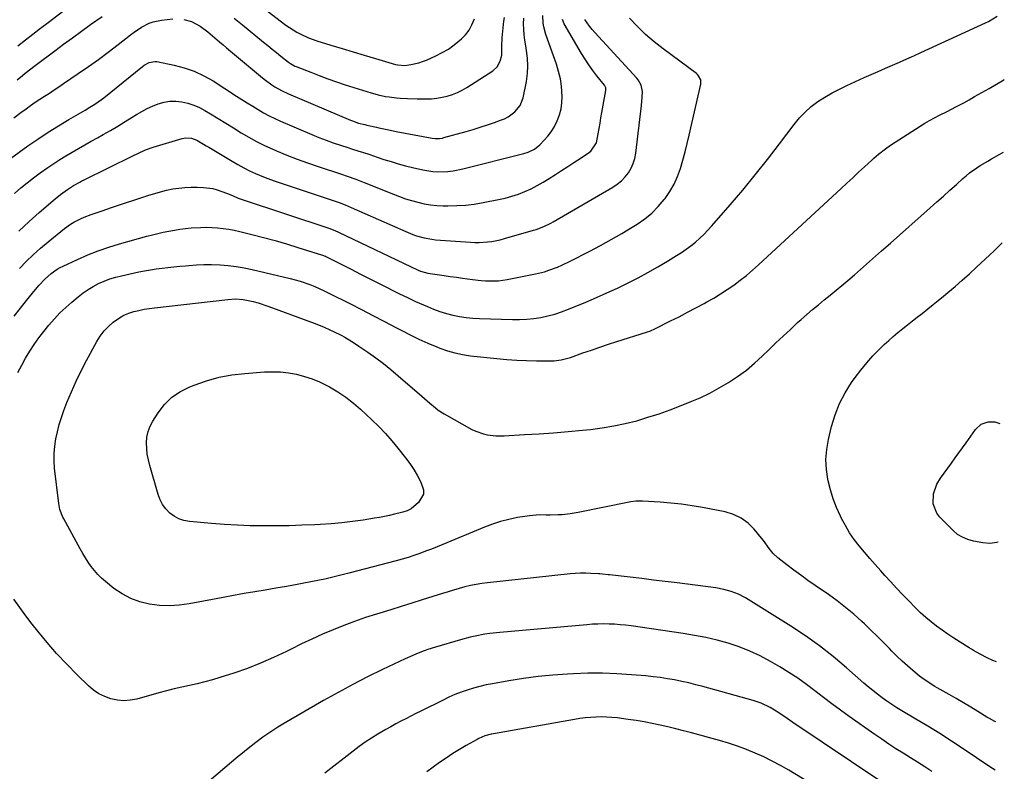
# Model space of a CAD drawing. Units: inches. Extents: x 1890287 to 1895601, y 469591 to 474862.
# Drawn here: x 1895079 to 1895557, y 471166 to 471531 of the extents above; entities that cross this region are included whole.
import ezdxf

# ---------------------------------------------------------------- set-up
doc = ezdxf.new("R2010")
doc.units = ezdxf.units.IN
doc.header["$MEASUREMENT"] = 0
doc.layers.add('7', color=7, linetype='Continuous')
doc.layers.add('8', color=7, linetype='Continuous')

msp = doc.modelspace()

# ---------------------------------------------------------------- linework, layer by layer
at = {"layer": '7', "color": 18}
for points in [[(1895078.26, 471517.78, 1956), (1895081.9, 471520.67, 1956), (1895085.54, 471523.54, 1956), (1895089.2, 471526.39, 1956), (1895092.87, 471529.23, 1956), (1895117.19, 471547.96, 1956)], [(1895197.02, 471536.45, 1956), (1895208.21, 471527.92, 1956), (1895209.93, 471526.69, 1956), (1895213.52, 471524.46, 1956), (1895215.38, 471523.46, 1956), (1895219.24, 471521.73, 1956), (1895223.24, 471520.33, 1956), (1895230.04, 471518.24, 1956), (1895235.43, 471516.6, 1956), (1895240.83, 471514.96, 1956), (1895246.24, 471513.34, 1956), (1895251.64, 471511.73, 1956), (1895261.35, 471508.85, 1956), (1895262.47, 471508.55, 1956), (1895265.89, 471508.32, 1956), (1895268.73, 471508.71, 1956), (1895272.63, 471509.54, 1956), (1895274.52, 471510.17, 1956), (1895276.38, 471510.92, 1956), (1895280.94, 471512.98, 1956), (1895284.03, 471514.55, 1956), (1895287, 471516.29, 1956), (1895289.81, 471518.29, 1956), (1895293.35, 471521.19, 1956), (1895295.34, 471523.25, 1956), (1895297.08, 471525.48, 1956), (1895298.43, 471527.96, 1956), (1895299.65, 471531, 1956)], [(1895068.55, 471458.83, 1962), (1895083.13, 471469.26, 1962), (1895087.98, 471472.62, 1962), (1895092.89, 471475.89, 1962), (1895097.89, 471479.02, 1962), (1895102.95, 471482.05, 1962), (1895110.79, 471486.59, 1962), (1895113.15, 471488, 1962), (1895115.48, 471489.46, 1962), (1895118.85, 471491.83, 1962), (1895119.93, 471492.68, 1962), (1895138.64, 471507.84, 1962), (1895139.42, 471508.42, 1962), (1895141.95, 471509.82, 1962), (1895144.72, 471510.29, 1962), (1895145.67, 471510.18, 1962), (1895153.94, 471508.49, 1962), (1895158.92, 471507.18, 1962), (1895163.76, 471505.52, 1962), (1895168.38, 471503.34, 1962), (1895172.86, 471500.8, 1962), (1895184.29, 471493.48, 1962), (1895186.89, 471491.82, 1962), (1895189.49, 471490.17, 1962), (1895192.1, 471488.53, 1962), (1895194.72, 471486.9, 1962), (1895197.37, 471485.33, 1962), (1895200.06, 471483.85, 1962), (1895202.82, 471482.5, 1962), (1895205.62, 471481.22, 1962), (1895220.8, 471474.75, 1962), (1895224.23, 471473.34, 1962), (1895227.68, 471472, 1962), (1895231.17, 471470.75, 1962), (1895234.68, 471469.57, 1962), (1895238.17, 471468.45, 1962), (1895239.96, 471467.88, 1962), (1895243.54, 471466.75, 1962), (1895245.33, 471466.18, 1962), (1895248.91, 471465.04, 1962), (1895250.69, 471464.45, 1962), (1895252.47, 471463.86, 1962), (1895255.77, 471462.74, 1962), (1895259.22, 471461.63, 1962), (1895262.68, 471460.59, 1962), (1895266.18, 471459.66, 1962), (1895269.69, 471458.8, 1962), (1895274.58, 471457.68, 1962), (1895279.44, 471456.89, 1962), (1895281.89, 471456.74, 1962), (1895286.82, 471456.86, 1962), (1895289.26, 471457.12, 1962), (1895294.09, 471458.07, 1962), (1895323.54, 471465.65, 1962), (1895325.68, 471466.31, 1962), (1895328.7, 471467.73, 1962), (1895331.31, 471469.77, 1962), (1895333.51, 471472.01, 1962), (1895335.28, 471474.01, 1962), (1895336.9, 471476.11, 1962), (1895338.28, 471478.38, 1962), (1895339.84, 471481.47, 1962), (1895340.9, 471484.32, 1962), (1895341.69, 471487.23, 1962), (1895342.07, 471490.22, 1962), (1895342.18, 471493.26, 1962), (1895341.85, 471498.22, 1962), (1895341.33, 471501.86, 1962), (1895340.49, 471505.44, 1962), (1895339.42, 471508.98, 1962), (1895334.32, 471523.4, 1962), (1895333.32, 471527.01, 1962), (1895333.03, 471528.86, 1962), (1895332.79, 471532.61, 1962)], [(1895076.65, 471446.24, 1964), (1895079.64, 471448.86, 1964), (1895082.7, 471451.4, 1964), (1895085.84, 471453.83, 1964), (1895089.05, 471456.18, 1964), (1895092.68, 471458.74, 1964), (1895095.58, 471460.72, 1964), (1895098.53, 471462.65, 1964), (1895101.52, 471464.5, 1964), (1895104.56, 471466.28, 1964), (1895107.62, 471468.03, 1964), (1895110.68, 471469.76, 1964), (1895113.75, 471471.5, 1964), (1895116.81, 471473.23, 1964), (1895119.51, 471474.75, 1964), (1895123.1, 471476.8, 1964), (1895126.67, 471478.89, 1964), (1895130.21, 471481.04, 1964), (1895133.73, 471483.22, 1964), (1895135.72, 471484.48, 1964), (1895138.26, 471485.97, 1964), (1895140.86, 471487.35, 1964), (1895143.55, 471488.57, 1964), (1895146.29, 471489.67, 1964), (1895149.09, 471490.45, 1964), (1895151.92, 471490.93, 1964), (1895154.78, 471490.96, 1964), (1895157.68, 471490.7, 1964), (1895160.71, 471490.01, 1964), (1895163.54, 471489.12, 1964), (1895166.25, 471487.92, 1964), (1895168.89, 471486.5, 1964), (1895171.65, 471484.8, 1964), (1895175.35, 471482.53, 1964), (1895179.05, 471480.25, 1964), (1895182.75, 471477.98, 1964), (1895186.44, 471475.7, 1964), (1895190.18, 471473.51, 1964), (1895193.98, 471471.43, 1964), (1895197.86, 471469.51, 1964), (1895201.81, 471467.71, 1964), (1895203.7, 471466.89, 1964), (1895208.66, 471464.83, 1964), (1895213.66, 471462.85, 1964), (1895218.7, 471461.01, 1964), (1895223.78, 471459.26, 1964), (1895235.17, 471455.49, 1964), (1895237.93, 471454.56, 1964), (1895242.06, 471453.11, 1964), (1895246.14, 471451.54, 1964), (1895260.37, 471445.81, 1964), (1895263.28, 471444.7, 1964), (1895266.22, 471443.67, 1964), (1895269.2, 471442.75, 1964), (1895272.19, 471441.9, 1964), (1895275.23, 471441.23, 1964), (1895278.28, 471440.7, 1964), (1895281.36, 471440.4, 1964), (1895284.47, 471440.25, 1964), (1895286.81, 471440.22, 1964), (1895291.08, 471440.3, 1964), (1895295.35, 471440.55, 1964), (1895299.58, 471441.06, 1964), (1895303.81, 471441.75, 1964), (1895311.29, 471443.2, 1964), (1895314.56, 471443.94, 1964), (1895317.79, 471444.82, 1964), (1895320.96, 471445.89, 1964), (1895324.08, 471447.11, 1964), (1895327.14, 471448.5, 1964), (1895330.14, 471449.99, 1964), (1895333.06, 471451.63, 1964), (1895335.92, 471453.38, 1964), (1895338.93, 471455.32, 1964), (1895341.94, 471457.27, 1964), (1895344.94, 471459.22, 1964), (1895347.93, 471461.2, 1964), (1895350.91, 471463.18, 1964), (1895355.46, 471466.22, 1964), (1895356.13, 471466.72, 1964), (1895358.9, 471470.78, 1964), (1895359.69, 471475.09, 1964), (1895360.13, 471477.67, 1964), (1895360.58, 471480.25, 1964), (1895361.03, 471482.83, 1964), (1895361.48, 471485.41, 1964), (1895363.39, 471496.21, 1964), (1895363.42, 471496.54, 1964), (1895363.3, 471497.53, 1964), (1895362.86, 471498.44, 1964), (1895362.67, 471498.71, 1964), (1895359, 471503.3, 1964), (1895357.02, 471505.9, 1964), (1895355.11, 471508.56, 1964), (1895353.33, 471511.3, 1964), (1895351.63, 471514.09, 1964), (1895343.22, 471528.58, 1964), (1895342.33, 471530.61, 1964)], [(1895077.8, 471501.34, 1958), (1895080.48, 471503.5, 1958), (1895081.82, 471504.58, 1958), (1895084.52, 471506.71, 1958), (1895085.88, 471507.76, 1958), (1895087.25, 471508.8, 1958), (1895096.08, 471515.4, 1958), (1895100.4, 471518.61, 1958), (1895104.74, 471521.8, 1958), (1895109.09, 471524.97, 1958), (1895113.46, 471528.12, 1958), (1895119.04, 471532.11, 1958)], [(1895078.76, 471427.92, 1966), (1895083.62, 471432.53, 1966), (1895088.6, 471437.01, 1966), (1895096.3, 471443.63, 1966), (1895098.83, 471445.69, 1966), (1895102.21, 471448.13, 1966), (1895105.16, 471450.03, 1966), (1895108.22, 471451.73, 1966), (1895109.26, 471452.27, 1966), (1895110.3, 471452.79, 1966), (1895134.01, 471464.47, 1966), (1895136.41, 471465.63, 1966), (1895140.05, 471467.29, 1966), (1895143.81, 471468.64, 1966), (1895157.9, 471472.88, 1966), (1895159.7, 471473.22, 1966), (1895162.43, 471472.99, 1966), (1895164.99, 471471.99, 1966), (1895168.32, 471470.06, 1966), (1895169.55, 471469.34, 1966), (1895170.77, 471468.61, 1966), (1895182.14, 471461.79, 1966), (1895184.92, 471460.2, 1966), (1895187.73, 471458.67, 1966), (1895190.6, 471457.26, 1966), (1895193.51, 471455.91, 1966), (1895196.46, 471454.66, 1966), (1895199.43, 471453.46, 1966), (1895202.44, 471452.35, 1966), (1895205.47, 471451.3, 1966), (1895232.14, 471442.44, 1966), (1895234.11, 471441.76, 1966), (1895237.03, 471440.66, 1966), (1895239.91, 471439.45, 1966), (1895266.32, 471427.66, 1966), (1895269.82, 471426.24, 1966), (1895271.61, 471425.63, 1966), (1895275.24, 471424.61, 1966), (1895278.94, 471423.96, 1966), (1895280.82, 471423.76, 1966), (1895297.71, 471422.55, 1966), (1895299.79, 471422.45, 1966), (1895301.88, 471422.43, 1966), (1895306.04, 471422.68, 1966), (1895308.11, 471422.95, 1966), (1895312.2, 471423.74, 1966), (1895314.22, 471424.27, 1966), (1895328.37, 471428.38, 1966), (1895329.6, 471428.76, 1966), (1895333.24, 471430.15, 1966), (1895336.73, 471431.86, 1966), (1895337.86, 471432.49, 1966), (1895366.74, 471449.27, 1966), (1895368.9, 471450.72, 1966), (1895370.9, 471452.33, 1966), (1895372.68, 471454.19, 1966), (1895374.31, 471456.21, 1966), (1895375.63, 471458.44, 1966), (1895376.71, 471460.75, 1966), (1895377.44, 471463.2, 1966), (1895377.94, 471465.74, 1966), (1895380.64, 471488.96, 1966), (1895381.03, 471492.86, 1966), (1895381.16, 471495.72, 1966), (1895380.57, 471498.7, 1966), (1895379.08, 471501.37, 1966), (1895378.43, 471502.16, 1966), (1895358.11, 471524.24, 1966), (1895356.78, 471525.77, 1966), (1895355.5, 471527.34, 1966), (1895353.16, 471530.64, 1966)], [(1895078.96, 471409.71, 1968), (1895082.27, 471413.15, 1968), (1895085.67, 471416.49, 1968), (1895089.22, 471419.68, 1968), (1895092.87, 471422.76, 1968), (1895100.77, 471429.14, 1968), (1895103.77, 471431.31, 1968), (1895105.36, 471432.26, 1968), (1895108.67, 471433.93, 1968), (1895110.37, 471434.68, 1968), (1895113.83, 471436.01, 1968), (1895114.73, 471436.32, 1968), (1895119.14, 471437.83, 1968), (1895121.34, 471438.58, 1968), (1895123.56, 471439.32, 1968), (1895141.7, 471445.35, 1968), (1895144.57, 471446.24, 1968), (1895147.46, 471447.05, 1968), (1895150.37, 471447.75, 1968), (1895153.31, 471448.37, 1968), (1895156.27, 471448.84, 1968), (1895159.24, 471449.16, 1968), (1895162.23, 471449.28, 1968), (1895165.22, 471449.27, 1968), (1895168.21, 471449.15, 1968), (1895172.71, 471448.59, 1968), (1895174.9, 471448.01, 1968), (1895179.42, 471446.34, 1968), (1895182.25, 471445.17, 1968), (1895185.08, 471443.98, 1968), (1895186.03, 471443.62, 1968), (1895187, 471443.29, 1968), (1895229.09, 471429.35, 1968), (1895232.02, 471428.25, 1968), (1895233.73, 471427.49, 1968), (1895272.32, 471408.98, 1968), (1895273.47, 471408.48, 1968), (1895277.11, 471407.52, 1968), (1895284.94, 471406.41, 1968), (1895287.94, 471405.98, 1968), (1895290.93, 471405.54, 1968), (1895293.92, 471405.09, 1968), (1895298.7, 471404.37, 1968), (1895302.9, 471403.88, 1968), (1895305.02, 471403.75, 1968), (1895309.25, 471403.73, 1968), (1895311.36, 471403.86, 1968), (1895315.54, 471404.46, 1968), (1895329.22, 471407.17, 1968), (1895333.57, 471408.23, 1968), (1895335.7, 471408.9, 1968), (1895339.9, 471410.47, 1968), (1895341.96, 471411.35, 1968), (1895346, 471413.28, 1968), (1895355.63, 471418.22, 1968), (1895360.86, 471420.98, 1968), (1895366.04, 471423.83, 1968), (1895371.15, 471426.8, 1968), (1895376.21, 471429.85, 1968), (1895378.6, 471431.33, 1968), (1895382.26, 471433.89, 1968), (1895385.71, 471436.69, 1968), (1895388.83, 471439.85, 1968), (1895391.73, 471443.24, 1968), (1895392.16, 471443.81, 1968), (1895394.48, 471447.21, 1968), (1895396.53, 471450.75, 1968), (1895398.18, 471454.49, 1968), (1895399.57, 471458.37, 1968), (1895400.71, 471462.36, 1968), (1895401.81, 471466.36, 1968), (1895402.83, 471470.39, 1968), (1895403.81, 471474.42, 1968), (1895409.53, 471499.16, 1968), (1895409.46, 471501.36, 1968), (1895408.38, 471503.34, 1968), (1895407.86, 471503.88, 1968), (1895407.28, 471504.38, 1968), (1895391.24, 471516.35, 1968), (1895386.89, 471519.8, 1968), (1895382.67, 471523.41, 1968), (1895378.67, 471527.25, 1968), (1895374.8, 471531.24, 1968)], [(1895183.05, 471531.32, 1958), (1895187.09, 471528.03, 1958), (1895197.37, 471519.64, 1958), (1895199.45, 471517.95, 1958), (1895201.54, 471516.26, 1958), (1895203.63, 471514.58, 1958), (1895205.72, 471512.9, 1958), (1895209.44, 471509.94, 1958), (1895210.44, 471509.24, 1958), (1895212.03, 471508.31, 1958), (1895212.58, 471508.05, 1958), (1895213.15, 471507.81, 1958), (1895220.26, 471504.98, 1958), (1895224.41, 471503.38, 1958), (1895228.57, 471501.84, 1958), (1895232.77, 471500.39, 1958), (1895236.98, 471498.99, 1958), (1895249.58, 471494.97, 1958), (1895251.29, 471494.47, 1958), (1895253.01, 471494.01, 1958), (1895256.5, 471493.3, 1958), (1895258.26, 471493.04, 1958), (1895261.8, 471492.62, 1958), (1895263.58, 471492.48, 1958), (1895267.14, 471492.26, 1958), (1895271.9, 471492.11, 1958), (1895276.16, 471492.09, 1958), (1895278.77, 471492.2, 1958), (1895281.37, 471492.44, 1958), (1895283.94, 471492.88, 1958), (1895286.49, 471493.45, 1958), (1895288.98, 471494.24, 1958), (1895291.4, 471495.17, 1958), (1895293.73, 471496.33, 1958), (1895295.99, 471497.63, 1958), (1895308.52, 471505.64, 1958), (1895310.74, 471507.67, 1958), (1895312.15, 471510.33, 1958), (1895312.87, 471513.35, 1958), (1895312.98, 471517.55, 1958), (1895313.17, 471521.77, 1958), (1895313.98, 471529.87, 1958), (1895314.17, 471531.63, 1958)], [(1895078.28, 471359.37, 1972), (1895080.06, 471362.87, 1972), (1895081.99, 471366.29, 1972), (1895084.01, 471369.65, 1972), (1895086.18, 471372.93, 1972), (1895088.43, 471376.15, 1972), (1895090.81, 471379.28, 1972), (1895093.27, 471382.34, 1972), (1895095.91, 471385.33, 1972), (1895098.62, 471388.19, 1972), (1895101.48, 471390.9, 1972), (1895104.43, 471393.52, 1972), (1895107.5, 471396.1, 1972), (1895109.83, 471397.91, 1972), (1895112.24, 471399.59, 1972), (1895114.78, 471401.09, 1972), (1895117.39, 471402.46, 1972), (1895120.1, 471403.64, 1972), (1895122.85, 471404.69, 1972), (1895125.67, 471405.55, 1972), (1895128.53, 471406.29, 1972), (1895136.86, 471408.12, 1972), (1895139.67, 471408.7, 1972), (1895142.49, 471409.21, 1972), (1895145.33, 471409.63, 1972), (1895148.17, 471410, 1972), (1895151.02, 471410.31, 1972), (1895153.88, 471410.6, 1972), (1895156.74, 471410.88, 1972), (1895159.59, 471411.14, 1972), (1895161.17, 471411.28, 1972), (1895164.81, 471411.52, 1972), (1895168.46, 471411.66, 1972), (1895172.11, 471411.65, 1972), (1895176.31, 471411.52, 1972), (1895180.22, 471411.22, 1972), (1895184.11, 471410.77, 1972), (1895187.98, 471410.12, 1972), (1895191.82, 471409.32, 1972), (1895210.36, 471404.96, 1972), (1895215.17, 471403.64, 1972), (1895219.87, 471401.97, 1972), (1895222.18, 471401.02, 1972), (1895226.74, 471398.98, 1972), (1895228.99, 471397.89, 1972), (1895239.2, 471392.74, 1972), (1895244.81, 471389.9, 1972), (1895250.4, 471387.03, 1972), (1895255.98, 471384.13, 1972), (1895261.54, 471381.21, 1972), (1895264.36, 471379.71, 1972), (1895268.53, 471377.58, 1972), (1895272.75, 471375.54, 1972), (1895277.03, 471373.63, 1972), (1895281.35, 471371.8, 1972), (1895282.91, 471371.17, 1972), (1895286.52, 471369.89, 1972), (1895290.18, 471368.8, 1972), (1895293.92, 471368.02, 1972), (1895297.71, 471367.45, 1972), (1895310.52, 471366.05, 1972), (1895315.32, 471365.6, 1972), (1895320.14, 471365.25, 1972), (1895324.96, 471365.07, 1972), (1895329.78, 471364.99, 1972), (1895337.09, 471364.98, 1972), (1895338.26, 471365.01, 1972), (1895341.77, 471365.39, 1972), (1895346.3, 471366.61, 1972), (1895352.27, 471368.78, 1972), (1895356.37, 471370.23, 1972), (1895360.49, 471371.66, 1972), (1895364.62, 471373.03, 1972), (1895368.76, 471374.36, 1972), (1895383.1, 471378.86, 1972), (1895383.66, 471379.04, 1972), (1895384.77, 471379.43, 1972), (1895387.48, 471380.61, 1972), (1895394.78, 471384.31, 1972), (1895398.87, 471386.41, 1972), (1895402.96, 471388.53, 1972), (1895407.02, 471390.68, 1972), (1895411.08, 471392.85, 1972), (1895412.36, 471393.54, 1972), (1895415.73, 471395.45, 1972), (1895419.05, 471397.44, 1972), (1895422.29, 471399.55, 1972), (1895425.47, 471401.75, 1972), (1895428.57, 471404.07, 1972), (1895431.62, 471406.46, 1972), (1895434.57, 471408.97, 1972), (1895437.45, 471411.55, 1972), (1895477.44, 471448.59, 1972), (1895480.27, 471451.22, 1972), (1895483.1, 471453.84, 1972), (1895485.94, 471456.46, 1972), (1895488.78, 471459.08, 1972), (1895492.31, 471462.33, 1972), (1895493.39, 471463.31, 1972), (1895495.61, 471465.22, 1972), (1895499.07, 471467.93, 1972), (1895501.49, 471469.58, 1972), (1895515.86, 471478.9, 1972), (1895518.12, 471480.31, 1972), (1895520.43, 471481.67, 1972), (1895522.77, 471482.95, 1972), (1895525.15, 471484.17, 1972), (1895528.87, 471486, 1972), (1895533.2, 471488.16, 1972), (1895536.93, 471490.21, 1972), (1895539.58, 471491.71, 1972), (1895542.24, 471493.2, 1972), (1895549.24, 471497.07, 1972), (1895552.89, 471499.18, 1972), (1895556.48, 471501.38, 1972), (1895556.63, 471501.49, 1972)], [(1895552.52, 471189.81, 1974), (1895552.09, 471189.98, 1974), (1895549.49, 471191.34, 1974), (1895548.22, 471192.09, 1974), (1895543.8, 471194.8, 1974), (1895540.33, 471196.91, 1974), (1895536.85, 471199, 1974), (1895533.34, 471201.06, 1974), (1895529.82, 471203.09, 1974), (1895524.12, 471206.35, 1974), (1895523.01, 471206.99, 1974), (1895519.71, 471208.97, 1974), (1895516.56, 471211.17, 1974), (1895515.56, 471211.97, 1974), (1895512.22, 471214.75, 1974), (1895509.61, 471217, 1974), (1895507.04, 471219.3, 1974), (1895504.56, 471221.69, 1974), (1895502.12, 471224.14, 1974), (1895500.99, 471225.31, 1974), (1895498.01, 471228.35, 1974), (1895494.99, 471231.37, 1974), (1895491.93, 471234.33, 1974), (1895488.84, 471237.27, 1974), (1895487.48, 471238.54, 1974), (1895483.61, 471242, 1974), (1895479.65, 471245.34, 1974), (1895475.54, 471248.5, 1974), (1895471.33, 471251.54, 1974), (1895464.89, 471255.97, 1974), (1895461.39, 471258.42, 1974), (1895457.92, 471260.91, 1974), (1895454.49, 471263.46, 1974), (1895451.09, 471266.05, 1974), (1895446.82, 471269.37, 1974), (1895444.53, 471271.46, 1974), (1895442.6, 471273.9, 1974), (1895439.84, 471277.71, 1974), (1895438.86, 471278.93, 1974), (1895435.35, 471283.23, 1974), (1895432.35, 471286.19, 1974), (1895429.06, 471288.66, 1974), (1895425.34, 471290.39, 1974), (1895421.31, 471291.64, 1974), (1895410.25, 471293.8, 1974), (1895405.17, 471294.69, 1974), (1895400.07, 471295.44, 1974), (1895394.94, 471295.97, 1974), (1895389.79, 471296.36, 1974), (1895381.09, 471296.84, 1974), (1895380.28, 471296.88, 1974), (1895377.86, 471296.86, 1974), (1895375.46, 471296.6, 1974), (1895374.67, 471296.45, 1974), (1895350.01, 471291.36, 1974), (1895348.08, 471291, 1974), (1895346.14, 471290.7, 1974), (1895342.25, 471290.29, 1974), (1895340.29, 471290.18, 1974), (1895336.37, 471290.11, 1974), (1895334.41, 471290.15, 1974), (1895331.15, 471290.18, 1974), (1895326.39, 471289.84, 1974), (1895324.03, 471289.5, 1974), (1895320.48, 471288.87, 1974), (1895316.39, 471288, 1974), (1895312.35, 471286.96, 1974), (1895308.38, 471285.66, 1974), (1895304.46, 471284.19, 1974), (1895284.4, 471275.89, 1974), (1895281.61, 471274.75, 1974), (1895278.8, 471273.64, 1974), (1895275.98, 471272.57, 1974), (1895273.16, 471271.53, 1974), (1895270.31, 471270.54, 1974), (1895267.44, 471269.6, 1974), (1895264.56, 471268.74, 1974), (1895261.65, 471267.94, 1974), (1895238.81, 471261.93, 1974), (1895232.96, 471260.46, 1974), (1895227.08, 471259.09, 1974), (1895221.18, 471257.85, 1974), (1895215.25, 471256.71, 1974), (1895213.6, 471256.41, 1974), (1895208.48, 471255.5, 1974), (1895203.36, 471254.6, 1974), (1895198.23, 471253.73, 1974), (1895193.11, 471252.87, 1974), (1895187.98, 471252, 1974), (1895182.86, 471251.1, 1974), (1895177.75, 471250.17, 1974), (1895172.64, 471249.22, 1974), (1895161.29, 471247.05, 1974), (1895156.49, 471246.39, 1974), (1895151.68, 471246.08, 1974), (1895146.87, 471246.28, 1974), (1895142.06, 471246.82, 1974), (1895137.4, 471247.98, 1974), (1895132.94, 471249.58, 1974), (1895128.78, 471251.85, 1974), (1895124.81, 471254.56, 1974), (1895120.68, 471257.88, 1974), (1895118.79, 471259.54, 1974), (1895116.99, 471261.3, 1974), (1895115.34, 471263.19, 1974), (1895113.79, 471265.18, 1974), (1895112.36, 471267.27, 1974), (1895110.98, 471269.38, 1974), (1895109.68, 471271.55, 1974), (1895108.43, 471273.75, 1974), (1895100.55, 471288.24, 1974), (1895100.09, 471289.12, 1974), (1895098.63, 471292.8, 1974), (1895098.03, 471295.71, 1974), (1895096.05, 471312.83, 1974), (1895095.81, 471316.41, 1974), (1895095.78, 471319.97, 1974), (1895096.07, 471323.53, 1974), (1895096.59, 471327.07, 1974), (1895097.36, 471330.59, 1974), (1895098.26, 471334.06, 1974), (1895099.35, 471337.49, 1974), (1895100.56, 471340.88, 1974), (1895102.04, 471344.68, 1974), (1895104.19, 471349.9, 1974), (1895106.46, 471355.06, 1974), (1895108.93, 471360.13, 1974), (1895111.53, 471365.14, 1974), (1895116.55, 471374.4, 1974), (1895118.19, 471377.02, 1974), (1895120.03, 471379.47, 1974), (1895122.15, 471381.68, 1974), (1895124.47, 471383.72, 1974), (1895127.43, 471385.82, 1974), (1895129.64, 471387.08, 1974), (1895131.98, 471388.06, 1974), (1895134.41, 471388.86, 1974), (1895136.93, 471389.46, 1974), (1895139.45, 471389.98, 1974), (1895142, 471390.4, 1974), (1895144.56, 471390.75, 1974), (1895180.11, 471394.82, 1974), (1895183.78, 471395.03, 1974), (1895187.45, 471394.8, 1974), (1895192.3, 471393.71, 1974), (1895194.7, 471393.05, 1974), (1895199.45, 471391.58, 1974), (1895201.79, 471390.75, 1974), (1895220.13, 471383.95, 1974), (1895222.35, 471383.11, 1974), (1895226.73, 471381.3, 1974), (1895229.55, 471380.04, 1974), (1895231.37, 471379.18, 1974), (1895234.96, 471377.36, 1974), (1895236.73, 471376.4, 1974), (1895240.2, 471374.35, 1974), (1895241.89, 471373.26, 1974), (1895243.57, 471372.15, 1974), (1895247.95, 471369.14, 1974), (1895251.75, 471366.43, 1974), (1895255.49, 471363.64, 1974), (1895259.13, 471360.72, 1974), (1895262.71, 471357.73, 1974), (1895274.13, 471347.84, 1974), (1895276.76, 471345.54, 1974), (1895278.07, 471344.39, 1974), (1895280.72, 471342.13, 1974), (1895282.1, 471341.07, 1974), (1895285.03, 471339.21, 1974), (1895298.45, 471331.69, 1974), (1895300.25, 471330.8, 1974), (1895304.02, 471329.49, 1974), (1895305.98, 471329.06, 1974), (1895309.99, 471328.63, 1974), (1895312, 471328.59, 1974), (1895314.02, 471328.63, 1974), (1895324.01, 471329.16, 1974), (1895331.03, 471329.58, 1974), (1895338.04, 471330.07, 1974), (1895345.04, 471330.67, 1974), (1895352.04, 471331.33, 1974), (1895355.99, 471331.73, 1974), (1895361.64, 471332.45, 1974), (1895367.26, 471333.36, 1974), (1895372.82, 471334.56, 1974), (1895378.34, 471335.94, 1974), (1895383.81, 471337.56, 1974), (1895389.23, 471339.3, 1974), (1895394.6, 471341.22, 1974), (1895399.92, 471343.26, 1974), (1895404.24, 471345, 1974), (1895409.05, 471347.08, 1974), (1895413.79, 471349.32, 1974), (1895418.4, 471351.8, 1974), (1895422.94, 471354.45, 1974), (1895427.3, 471357.35, 1974), (1895431.52, 471360.43, 1974), (1895435.53, 471363.79, 1974), (1895439.39, 471367.34, 1974), (1895442.45, 471370.34, 1974), (1895445.89, 471373.68, 1974), (1895449.36, 471376.99, 1974), (1895452.87, 471380.26, 1974), (1895456.41, 471383.5, 1974), (1895458.04, 471384.97, 1974), (1895460.81, 471387.42, 1974), (1895463.61, 471389.84, 1974), (1895466.45, 471392.21, 1974), (1895469.33, 471394.54, 1974), (1895472.21, 471396.86, 1974), (1895475.07, 471399.2, 1974), (1895477.91, 471401.58, 1974), (1895480.72, 471403.98, 1974), (1895483.96, 471406.77, 1974), (1895488.37, 471410.59, 1974), (1895492.76, 471414.42, 1974), (1895497.14, 471418.28, 1974), (1895501.51, 471422.15, 1974), (1895520.75, 471439.29, 1974), (1895523.92, 471442.12, 1974), (1895527.08, 471444.94, 1974), (1895530.24, 471447.77, 1974), (1895533.4, 471450.61, 1974), (1895536.57, 471453.45, 1974), (1895538.17, 471454.83, 1974), (1895539.81, 471456.16, 1974), (1895543.23, 471458.62, 1974), (1895545, 471459.77, 1974), (1895548.61, 471461.95, 1974), (1895550.46, 471462.99, 1974), (1895554.43, 471465.2, 1974), (1895556.17, 471466.22, 1974)], [(1895552.9, 471218.88, 1976), (1895551.09, 471219.52, 1976), (1895548.24, 471220.87, 1976), (1895544.97, 471222.6, 1976), (1895541.77, 471224.44, 1976), (1895540.71, 471225.08, 1976), (1895539.66, 471225.73, 1976), (1895532.16, 471230.44, 1976), (1895529.32, 471232.29, 1976), (1895526.53, 471234.21, 1976), (1895523.81, 471236.22, 1976), (1895521.14, 471238.3, 1976), (1895518.54, 471240.49, 1976), (1895516.01, 471242.73, 1976), (1895513.57, 471245.08, 1976), (1895510.11, 471248.62, 1976), (1895507.25, 471251.65, 1976), (1895504.4, 471254.7, 1976), (1895501.57, 471257.76, 1976), (1895498.75, 471260.84, 1976), (1895496.68, 471263.12, 1976), (1895494.02, 471266.09, 1976), (1895491.39, 471269.08, 1976), (1895488.8, 471272.12, 1976), (1895486.25, 471275.18, 1976), (1895483.84, 471278.33, 1976), (1895481.58, 471281.59, 1976), (1895479.56, 471285, 1976), (1895477.69, 471288.5, 1976), (1895477.16, 471289.57, 1976), (1895475.31, 471293.75, 1976), (1895473.67, 471297.99, 1976), (1895472.34, 471302.35, 1976), (1895471.23, 471306.77, 1976), (1895471.08, 471307.48, 1976), (1895470.39, 471312.32, 1976), (1895470.13, 471317.15, 1976), (1895470.51, 471321.97, 1976), (1895471.33, 471326.78, 1976), (1895472.83, 471333.04, 1976), (1895474.54, 471338.74, 1976), (1895476.67, 471344.25, 1976), (1895479.43, 471349.47, 1976), (1895482.59, 471354.51, 1976), (1895484.27, 471356.86, 1976), (1895487.01, 471360.5, 1976), (1895489.88, 471364.02, 1976), (1895492.95, 471367.38, 1976), (1895496.13, 471370.63, 1976), (1895498.41, 471372.83, 1976), (1895500.58, 471374.86, 1976), (1895502.79, 471376.86, 1976), (1895505.06, 471378.79, 1976), (1895507.37, 471380.67, 1976), (1895509.7, 471382.52, 1976), (1895512.04, 471384.36, 1976), (1895514.39, 471386.19, 1976), (1895516.75, 471388.02, 1976), (1895519.62, 471390.26, 1976), (1895522.12, 471392.24, 1976), (1895524.6, 471394.26, 1976), (1895527.07, 471396.31, 1976), (1895529.25, 471398.14, 1976), (1895532.77, 471401.13, 1976), (1895536.25, 471404.16, 1976), (1895539.7, 471407.25, 1976), (1895543.11, 471410.37, 1976), (1895551.75, 471418.39, 1976), (1895555.19, 471421.78, 1976), (1895555.59, 471422.21, 1976)], [(1895209.72, 471284.95, 1976), (1895203.46, 471284.86, 1976), (1895197.2, 471284.84, 1976), (1895190.94, 471284.95, 1976), (1895184.69, 471285.17, 1976), (1895178.44, 471285.54, 1976), (1895172.2, 471286.01, 1976), (1895161.41, 471286.96, 1976), (1895158.78, 471287.45, 1976), (1895156.29, 471288.26, 1976), (1895154, 471289.54, 1976), (1895151.85, 471291.13, 1976), (1895150.01, 471293.1, 1976), (1895148.42, 471295.23, 1976), (1895147.21, 471297.59, 1976), (1895146.25, 471300.11, 1976), (1895142.17, 471314.21, 1976), (1895141.5, 471316.93, 1976), (1895140.99, 471319.68, 1976), (1895140.72, 471322.46, 1976), (1895140.6, 471325.26, 1976), (1895140.84, 471328.01, 1976), (1895141.38, 471330.68, 1976), (1895142.36, 471333.21, 1976), (1895143.64, 471335.66, 1976), (1895146.22, 471339.73, 1976), (1895149.36, 471343.75, 1976), (1895152.89, 471347.29, 1976), (1895157.03, 471350.09, 1976), (1895161.57, 471352.4, 1976), (1895163.72, 471353.24, 1976), (1895169.73, 471355.3, 1976), (1895175.82, 471356.98, 1976), (1895182.04, 471358.11, 1976), (1895188.35, 471358.87, 1976), (1895197.78, 471359.58, 1976), (1895201.71, 471359.69, 1976), (1895205.62, 471359.58, 1976), (1895209.5, 471359.13, 1976), (1895213.37, 471358.45, 1976), (1895217.17, 471357.44, 1976), (1895220.89, 471356.23, 1976), (1895224.5, 471354.72, 1976), (1895228.04, 471353.01, 1976), (1895229.35, 471352.3, 1976), (1895233.38, 471349.94, 1976), (1895237.26, 471347.37, 1976), (1895240.93, 471344.51, 1976), (1895244.46, 471341.45, 1976), (1895249.95, 471336.3, 1976), (1895253.26, 471333.05, 1976), (1895256.47, 471329.71, 1976), (1895259.53, 471326.23, 1976), (1895262.5, 471322.65, 1976), (1895266.23, 471317.94, 1976), (1895268.31, 471315.13, 1976), (1895270.25, 471312.25, 1976), (1895272.01, 471309.24, 1976), (1895273.63, 471306.16, 1976), (1895274.88, 471302.44, 1976), (1895274.88, 471300.23, 1976), (1895272.58, 471296.28, 1976), (1895269.01, 471293.21, 1976), (1895267.09, 471292.18, 1976), (1895264.99, 471291.5, 1976), (1895264.27, 471291.31, 1976), (1895260.89, 471290.49, 1976), (1895258.47, 471289.94, 1976), (1895253.61, 471288.98, 1976), (1895251.17, 471288.57, 1976), (1895245.7, 471287.72, 1976), (1895240.51, 471287, 1976), (1895235.31, 471286.38, 1976), (1895230.09, 471285.92, 1976), (1895224.86, 471285.57, 1976), (1895222.23, 471285.43, 1976), (1895215.97, 471285.15, 1976), (1895209.72, 471284.95, 1976)], [(1895553.67, 471277.02, 1978), (1895553, 471276.75, 1978), (1895549.66, 471276.38, 1978), (1895546.17, 471276.6, 1978), (1895541.69, 471277.53, 1978), (1895538.97, 471278.27, 1978), (1895536.36, 471279.34, 1978), (1895533.94, 471280.77, 1978), (1895531.81, 471282.59, 1978), (1895525.33, 471289.16, 1978), (1895523.83, 471291.12, 1978), (1895522.13, 471295.53, 1978), (1895522.25, 471300.49, 1978), (1895523.89, 471305.15, 1978), (1895525.73, 471308.03, 1978), (1895527.53, 471310.47, 1978), (1895529.31, 471312.93, 1978), (1895531.08, 471315.39, 1978), (1895532.84, 471317.86, 1978), (1895538.06, 471325.26, 1978), (1895540.34, 471328.49, 1978), (1895542.62, 471331.71, 1978), (1895545.33, 471334.23, 1978), (1895548.83, 471335.43, 1978), (1895552.07, 471335.44, 1978), (1895554.43, 471334.6, 1978)], [(1895552.21, 471166.27, 1972), (1895549.65, 471167.99, 1972), (1895536.76, 471176.65, 1972), (1895531.08, 471180.39, 1972), (1895525.34, 471184.06, 1972), (1895519.54, 471187.63, 1972), (1895513.7, 471191.12, 1972), (1895506.87, 471195.12, 1972), (1895504.43, 471196.6, 1972), (1895502.03, 471198.13, 1972), (1895499.68, 471199.75, 1972), (1895497.36, 471201.42, 1972), (1895495.09, 471203.15, 1972), (1895492.86, 471204.93, 1972), (1895490.66, 471206.76, 1972), (1895488.5, 471208.62, 1972), (1895480.13, 471216.03, 1972), (1895473.68, 471221.46, 1972), (1895467.06, 471226.66, 1972), (1895460.19, 471231.52, 1972), (1895453.15, 471236.16, 1972), (1895431.09, 471249.91, 1972), (1895427.75, 471251.71, 1972), (1895424.21, 471253.09, 1972), (1895420.53, 471254.08, 1972), (1895416.78, 471254.74, 1972), (1895397.91, 471257.18, 1972), (1895392.22, 471257.9, 1972), (1895386.54, 471258.61, 1972), (1895380.85, 471259.29, 1972), (1895375.16, 471259.95, 1972), (1895365.09, 471261.1, 1972), (1895364.43, 471261.18, 1972), (1895361.82, 471261.47, 1972), (1895360.51, 471261.58, 1972), (1895359.85, 471261.62, 1972), (1895356.11, 471261.82, 1972), (1895353.58, 471261.89, 1972), (1895351.06, 471261.88, 1972), (1895348.54, 471261.75, 1972), (1895346.02, 471261.55, 1972), (1895305.97, 471257.32, 1972), (1895303.19, 471256.96, 1972), (1895300.42, 471256.51, 1972), (1895297.69, 471255.93, 1972), (1895294.97, 471255.26, 1972), (1895292.26, 471254.5, 1972), (1895289.57, 471253.72, 1972), (1895286.88, 471252.91, 1972), (1895284.2, 471252.07, 1972), (1895279.4, 471250.55, 1972), (1895274.33, 471248.94, 1972), (1895269.25, 471247.34, 1972), (1895264.17, 471245.76, 1972), (1895259.08, 471244.19, 1972), (1895252.19, 471242.08, 1972), (1895246.86, 471240.36, 1972), (1895241.56, 471238.53, 1972), (1895236.31, 471236.56, 1972), (1895231.11, 471234.48, 1972), (1895225.95, 471232.26, 1972), (1895220.84, 471229.97, 1972), (1895215.77, 471227.57, 1972), (1895210.74, 471225.08, 1972), (1895208.45, 471223.92, 1972), (1895202.24, 471220.96, 1972), (1895195.95, 471218.19, 1972), (1895189.53, 471215.73, 1972), (1895183.03, 471213.47, 1972), (1895176.2, 471211.26, 1972), (1895172.55, 471210.16, 1972), (1895168.88, 471209.13, 1972), (1895165.18, 471208.23, 1972), (1895161.46, 471207.41, 1972), (1895157.73, 471206.61, 1972), (1895154.02, 471205.76, 1972), (1895150.32, 471204.83, 1972), (1895146.64, 471203.84, 1972), (1895135.89, 471200.85, 1972), (1895132.76, 471200.26, 1972), (1895129.63, 471200.01, 1972), (1895126.5, 471200.28, 1972), (1895123.37, 471200.9, 1972), (1895120.37, 471202.01, 1972), (1895117.52, 471203.39, 1972), (1895114.91, 471205.18, 1972), (1895112.46, 471207.24, 1972), (1895106.9, 471212.67, 1972), (1895101.89, 471217.75, 1972), (1895097.02, 471222.96, 1972), (1895092.35, 471228.35, 1972), (1895087.82, 471233.86, 1972), (1895085.15, 471237.23, 1972), (1895082.11, 471241.2, 1972), (1895079.15, 471245.23, 1972), (1895076.31, 471249.35, 1972)], [(1895496.79, 471160.77, 1968), (1895454.03, 471189.5, 1968), (1895451.3, 471191.37, 1968), (1895447.26, 471194.23, 1968), (1895443.03, 471196.79, 1968), (1895438.72, 471198.84, 1968), (1895436.83, 471199.53, 1968), (1895434.91, 471200.13, 1968), (1895410.5, 471206.9, 1968), (1895407.08, 471207.8, 1968), (1895403.65, 471208.65, 1968), (1895400.2, 471209.41, 1968), (1895396.74, 471210.11, 1968), (1895393.26, 471210.71, 1968), (1895389.76, 471211.25, 1968), (1895386.26, 471211.68, 1968), (1895382.74, 471212.05, 1968), (1895375.77, 471212.66, 1968), (1895368.75, 471213.13, 1968), (1895361.74, 471213.39, 1968), (1895354.72, 471213.35, 1968), (1895347.69, 471213.1, 1968), (1895344.84, 471212.94, 1968), (1895337.68, 471212.41, 1968), (1895330.55, 471211.72, 1968), (1895323.44, 471210.77, 1968), (1895316.35, 471209.66, 1968), (1895308.47, 471208.29, 1968), (1895305.36, 471207.67, 1968), (1895302.26, 471206.97, 1968), (1895299.21, 471206.12, 1968), (1895296.17, 471205.19, 1968), (1895293.18, 471204.13, 1968), (1895290.22, 471202.98, 1968), (1895287.31, 471201.71, 1968), (1895284.44, 471200.36, 1968), (1895273.63, 471195, 1968), (1895271.19, 471193.78, 1968), (1895268.75, 471192.55, 1968), (1895266.32, 471191.3, 1968), (1895263.9, 471190.04, 1968), (1895261.49, 471188.75, 1968), (1895259.1, 471187.44, 1968), (1895256.73, 471186.08, 1968), (1895252.83, 471183.77, 1968), (1895249.76, 471181.85, 1968), (1895246.73, 471179.85, 1968), (1895243.78, 471177.75, 1968), (1895240.88, 471175.57, 1968), (1895227.13, 471164.88, 1968)], [(1895483.22, 471147.36, 1966), (1895452.14, 471166.27, 1966), (1895448.16, 471168.57, 1966), (1895444.12, 471170.76, 1966), (1895439.99, 471172.77, 1966), (1895435.8, 471174.66, 1966), (1895431.53, 471176.37, 1966), (1895427.22, 471177.97, 1966), (1895422.85, 471179.39, 1966), (1895418.43, 471180.69, 1966), (1895404.9, 471184.39, 1966), (1895401.11, 471185.4, 1966), (1895397.31, 471186.38, 1966), (1895393.5, 471187.31, 1966), (1895389.67, 471188.2, 1966), (1895385.83, 471189.02, 1966), (1895381.98, 471189.76, 1966), (1895378.11, 471190.4, 1966), (1895374.23, 471190.97, 1966), (1895368.92, 471191.67, 1966), (1895366.34, 471191.95, 1966), (1895363.75, 471192.13, 1966), (1895361.17, 471192.17, 1966), (1895358.57, 471192.13, 1966), (1895355.98, 471191.97, 1966), (1895353.4, 471191.73, 1966), (1895350.82, 471191.4, 1966), (1895348.26, 471191, 1966), (1895308.85, 471184.03, 1966), (1895307.81, 471183.82, 1966), (1895304.75, 471182.98, 1966), (1895301.83, 471181.75, 1966), (1895300.9, 471181.25, 1966), (1895295.71, 471178.3, 1966), (1895292.4, 471176.36, 1966), (1895289.13, 471174.35, 1966), (1895285.92, 471172.24, 1966), (1895282.75, 471170.07, 1966), (1895279.64, 471167.82, 1966), (1895276.55, 471165.54, 1966)]]:
    msp.add_polyline3d(points, dxfattribs=at)
at = {"layer": '8', "color": 18}
for points in [[(1895076.24, 471482.85, 1960), (1895079.68, 471485.43, 1960), (1895082.18, 471487.29, 1960), (1895084.4, 471488.89, 1960), (1895086.63, 471490.46, 1960), (1895088.91, 471491.99, 1960), (1895091.2, 471493.48, 1960), (1895093.5, 471494.95, 1960), (1895095.8, 471496.44, 1960), (1895098.08, 471497.96, 1960), (1895100.34, 471499.48, 1960), (1895107.52, 471504.37, 1960), (1895112.43, 471507.78, 1960), (1895117.29, 471511.26, 1960), (1895122.07, 471514.84, 1960), (1895126.81, 471518.48, 1960), (1895132.89, 471523.25, 1960), (1895134.59, 471524.52, 1960), (1895138.12, 471526.83, 1960), (1895141.85, 471528.76, 1960), (1895143.8, 471529.49, 1960), (1895147.89, 471530.34, 1960), (1895153.33, 471530.93, 1960)], [(1895076.5, 471386.69, 1970), (1895079.47, 471390.46, 1970), (1895082.46, 471394.22, 1970), (1895086.78, 471399.59, 1970), (1895088.51, 471401.67, 1970), (1895091.26, 471404.67, 1970), (1895094.31, 471407.35, 1970), (1895097.35, 471409.48, 1970), (1895098.75, 471410.26, 1970), (1895100.18, 471410.99, 1970), (1895107.13, 471414.2, 1970), (1895112.11, 471416.36, 1970), (1895117.15, 471418.36, 1970), (1895122.29, 471420.1, 1970), (1895127.48, 471421.69, 1970), (1895140.81, 471425.4, 1970), (1895143.45, 471426.1, 1970), (1895146.1, 471426.77, 1970), (1895148.76, 471427.37, 1970), (1895151.43, 471427.94, 1970), (1895154.12, 471428.43, 1970), (1895156.81, 471428.85, 1970), (1895159.52, 471429.17, 1970), (1895162.24, 471429.44, 1970), (1895166.82, 471429.72, 1970), (1895169.55, 471429.78, 1970), (1895172.29, 471429.69, 1970), (1895175.03, 471429.52, 1970), (1895177.76, 471429.21, 1970), (1895180.47, 471428.83, 1970), (1895183.17, 471428.32, 1970), (1895185.85, 471427.73, 1970), (1895191.76, 471426.29, 1970), (1895197.37, 471424.86, 1970), (1895202.96, 471423.35, 1970), (1895208.52, 471421.73, 1970), (1895214.05, 471420.04, 1970), (1895226.03, 471416.23, 1970), (1895227.21, 471415.78, 1970), (1895227.4, 471415.69, 1970), (1895227.59, 471415.6, 1970), (1895239.92, 471409.39, 1970), (1895244.46, 471407.1, 1970), (1895248.99, 471404.8, 1970), (1895253.52, 471402.49, 1970), (1895258.04, 471400.18, 1970), (1895259.44, 471399.46, 1970), (1895263.27, 471397.53, 1970), (1895267.14, 471395.65, 1970), (1895271.03, 471393.85, 1970), (1895274.95, 471392.09, 1970), (1895276.82, 471391.28, 1970), (1895279.85, 471390.05, 1970), (1895282.92, 471388.94, 1970), (1895286.04, 471388, 1970), (1895289.21, 471387.17, 1970), (1895292.41, 471386.53, 1970), (1895295.63, 471386.02, 1970), (1895298.87, 471385.69, 1970), (1895302.13, 471385.5, 1970), (1895318.07, 471385.03, 1970), (1895321.55, 471385.03, 1970), (1895325.01, 471385.19, 1970), (1895328.46, 471385.56, 1970), (1895331.9, 471386.07, 1970), (1895335.3, 471386.8, 1970), (1895338.65, 471387.67, 1970), (1895341.95, 471388.75, 1970), (1895345.2, 471389.97, 1970), (1895353.71, 471393.47, 1970), (1895358.84, 471395.65, 1970), (1895363.92, 471397.9, 1970), (1895368.96, 471400.26, 1970), (1895373.96, 471402.7, 1970), (1895374.18, 471402.81, 1970), (1895379.01, 471405.31, 1970), (1895383.8, 471407.88, 1970), (1895388.53, 471410.58, 1970), (1895393.21, 471413.35, 1970), (1895397.72, 471416.1, 1970), (1895400.08, 471417.61, 1970), (1895402.39, 471419.18, 1970), (1895404.63, 471420.86, 1970), (1895406.82, 471422.6, 1970), (1895408.93, 471424.44, 1970), (1895410.97, 471426.34, 1970), (1895412.92, 471428.35, 1970), (1895414.8, 471430.42, 1970), (1895423.63, 471440.6, 1970), (1895429.81, 471447.87, 1970), (1895435.87, 471455.22, 1970), (1895441.79, 471462.71, 1970), (1895447.59, 471470.27, 1970), (1895454.69, 471479.73, 1970), (1895457.26, 471482.82, 1970), (1895460, 471485.71, 1970), (1895463.02, 471488.33, 1970), (1895466.22, 471490.76, 1970), (1895469.61, 471492.95, 1970), (1895473.07, 471495.01, 1970), (1895476.63, 471496.89, 1970), (1895480.26, 471498.64, 1970), (1895488.62, 471502.4, 1970), (1895492.06, 471503.93, 1970), (1895495.51, 471505.45, 1970), (1895498.96, 471506.95, 1970), (1895502.42, 471508.44, 1970), (1895505.87, 471509.94, 1970), (1895509.32, 471511.45, 1970), (1895512.75, 471512.99, 1970), (1895516.18, 471514.54, 1970), (1895547.53, 471528.94, 1970), (1895549.01, 471529.66, 1970), (1895553.25, 471532.2, 1970)], [(1895158.71, 471530.69, 1960), (1895162.43, 471529.63, 1960), (1895166.56, 471527.45, 1960), (1895170.32, 471524.61, 1960), (1895172.57, 471522.72, 1960), (1895176.01, 471519.8, 1960), (1895177.73, 471518.34, 1960), (1895179.45, 471516.89, 1960), (1895196.9, 471502.25, 1960), (1895198.34, 471501.1, 1960), (1895201.32, 471498.95, 1960), (1895202.87, 471497.94, 1960), (1895206.07, 471496.13, 1960), (1895209.4, 471494.57, 1960), (1895239.61, 471481.76, 1960), (1895240.57, 471481.37, 1960), (1895243.5, 471480.37, 1960), (1895246.49, 471479.59, 1960), (1895247.5, 471479.35, 1960), (1895252.18, 471478.34, 1960), (1895253.36, 471478.08, 1960), (1895258.06, 471477, 1960), (1895261.61, 471476.28, 1960), (1895279.17, 471473.04, 1960), (1895280.59, 471472.86, 1960), (1895282.74, 471472.89, 1960), (1895284.16, 471473.11, 1960), (1895284.86, 471473.28, 1960), (1895295.58, 471476.3, 1960), (1895299.05, 471477.31, 1960), (1895302.5, 471478.37, 1960), (1895305.93, 471479.5, 1960), (1895309.35, 471480.67, 1960), (1895312.25, 471481.7, 1960), (1895314.15, 471482.49, 1960), (1895315.97, 471483.42, 1960), (1895319.31, 471485.79, 1960), (1895321.84, 471488.86, 1960), (1895323.25, 471492.58, 1960), (1895324.83, 471500.6, 1960), (1895325.35, 471504.36, 1960), (1895325.59, 471508.12, 1960), (1895325.39, 471511.88, 1960), (1895324.91, 471515.65, 1960), (1895324.5, 471517.88, 1960), (1895324.08, 471520.53, 1960), (1895323.76, 471523.2, 1960), (1895323.59, 471525.87, 1960), (1895323.51, 471528.56, 1960), (1895323.59, 471531.24, 1960)], [(1895521.56, 471165.68, 1970), (1895518.09, 471167.94, 1970), (1895514.61, 471170.17, 1970), (1895511.11, 471172.38, 1970), (1895507.6, 471174.56, 1970), (1895504.09, 471176.76, 1970), (1895500.62, 471179, 1970), (1895497.19, 471181.31, 1970), (1895493.79, 471183.67, 1970), (1895481.39, 471192.42, 1970), (1895477.19, 471195.43, 1970), (1895473.02, 471198.5, 1970), (1895468.9, 471201.63, 1970), (1895464.82, 471204.8, 1970), (1895460.7, 471207.92, 1970), (1895456.5, 471210.92, 1970), (1895452.18, 471213.74, 1970), (1895447.77, 471216.43, 1970), (1895443.17, 471219.12, 1970), (1895438.24, 471221.75, 1970), (1895433.21, 471224.13, 1970), (1895428.01, 471226.14, 1970), (1895422.71, 471227.9, 1970), (1895417.31, 471229.35, 1970), (1895411.87, 471230.66, 1970), (1895406.37, 471231.73, 1970), (1895400.85, 471232.65, 1970), (1895375.65, 471236.3, 1970), (1895372.98, 471236.64, 1970), (1895370.3, 471236.92, 1970), (1895367.62, 471237.11, 1970), (1895364.93, 471237.24, 1970), (1895362.24, 471237.27, 1970), (1895359.55, 471237.24, 1970), (1895356.86, 471237.12, 1970), (1895354.17, 471236.93, 1970), (1895312, 471233.19, 1970), (1895307.17, 471232.66, 1970), (1895304.77, 471232.3, 1970), (1895299.99, 471231.44, 1970), (1895297.62, 471230.91, 1970), (1895292.93, 471229.66, 1970), (1895280.79, 471226.05, 1970), (1895277.04, 471224.85, 1970), (1895275.19, 471224.18, 1970), (1895271.53, 471222.76, 1970), (1895269.71, 471222, 1970), (1895266.13, 471220.37, 1970), (1895255.08, 471215.12, 1970), (1895247.83, 471211.57, 1970), (1895240.63, 471207.9, 1970), (1895233.53, 471204.06, 1970), (1895226.49, 471200.1, 1970), (1895206.75, 471188.68, 1970), (1895204.25, 471187.18, 1970), (1895201.8, 471185.62, 1970), (1895199.4, 471183.98, 1970), (1895197.04, 471182.28, 1970), (1895193.62, 471179.72, 1970), (1895189.92, 471176.86, 1970), (1895186.28, 471173.9, 1970), (1895185.09, 471172.9, 1970), (1895168.91, 471159.25, 1970)]]:
    msp.add_polyline3d(points, dxfattribs=at)

doc.saveas('drawing.dxf')
